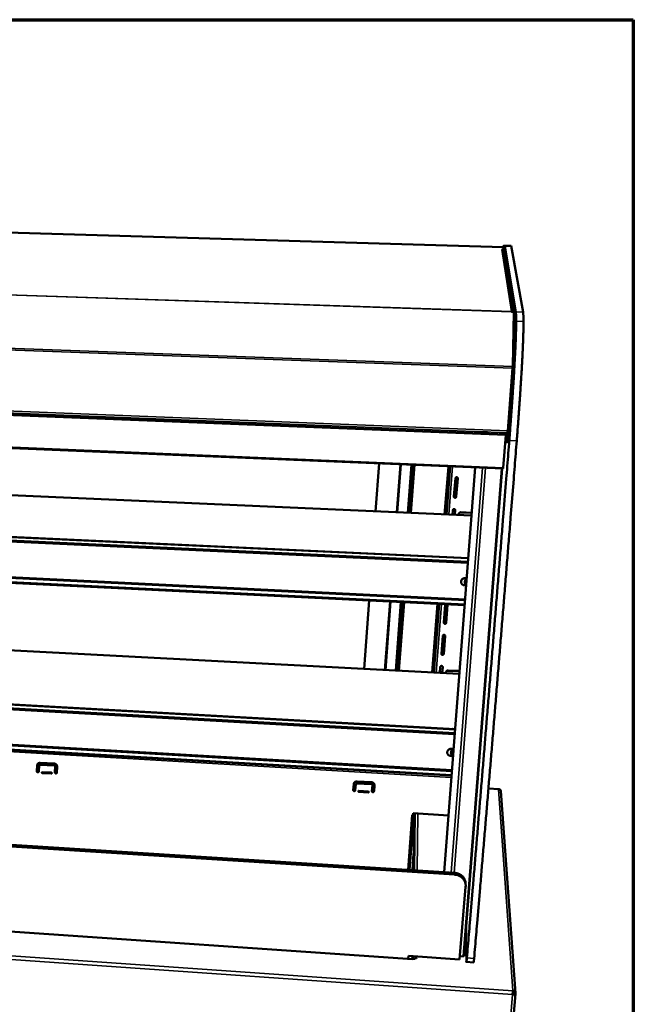
# Model space of a CAD drawing. Units: millimetres. Extents: x 65 to 5843, y 100 to 4100.
# Drawn here: x 5536 to 5840, y 3612 to 4100 of the extents above; entities that cross this region are included whole.
import ezdxf

# ---------------------------------------------------------------- set-up
doc = ezdxf.new("R2010")
doc.units = ezdxf.units.MM
doc.header["$LTSCALE"] = 20
for name, color, linetype, lineweight in [('Border (ISO)', 7, 'Continuous', 70), ('Visible (ISO)', 7, 'Continuous', 50), ('Visible Narrow (ISO)', 7, 'Continuous', 35)]:
    doc.layers.add(name, color=color, linetype=linetype, lineweight=lineweight)

# ---------------------------------------------------------------- blocks, each defined once
blk = doc.blocks.new('Borders Default Border')
at = {"layer": 'Border (ISO)', "flags": 128}
blk.add_lwpolyline([(5, 5), (5, 205), (292, 205), (292, 5), (5, 5)], dxfattribs=at)

msp = doc.modelspace()

# ---------------------------------------------------------------- linework, layer by layer
at = {"layer": 'Visible (ISO)'}
for p, q in [((5775.64, 3987.29), (4946.94, 4012.04)), ((5774.91, 3986.26), (5774.91, 3986.26)), ((5774.91, 3986.26), (5774.91, 3986.26)), ((5774.91, 3986.26), (5775.81, 3986.23)), ((5775.61, 3985.87), (5775.61, 3985.86)), ((5775.78, 3985.87), (5775.61, 3985.87)), ((5775.64, 3987.29), (5775.64, 3987.28)), ((5775.64, 3987.28), (5775.81, 3986.23)), ((5780.55, 3955.36), (5775.73, 3985.55)), ((5776.39, 3988.03), (5775.76, 3988.05)), ((5775.76, 3988.03), (5781.04, 3955.35)), ((5775.81, 3986.23), (5775.78, 3985.87)), ((5776.4, 3988.02), (5776.39, 3988.03)), ((5776.39, 3988.03), (5776.4, 3988.02)), ((5779.56, 3987.94), (5776.39, 3988.03)), ((5776.4, 3988.02), (5781.76, 3955.32)), ((5781.76, 3955.32), (5776.4, 3988.02)), ((5779.57, 3987.92), (5779.56, 3987.94)), ((5779.57, 3987.92), (5785.38, 3955.2)), ((5780.17, 3955.37), (5779.73, 3955.48)), ((5779.73, 3955.38), (5779.73, 3955.48)), ((5780.75, 3955.35), (5779.73, 3955.38)), ((5780.75, 3955.35), (5780.25, 3928.29)), ((5780.2, 3927.43), (5777.79, 3896.38)), ((5775.52, 3877.65), (4839.07, 3916.69)), ((5776.92, 3894.29), (5775.57, 3878.09)), ((5776.89, 3891.05), (5776.75, 3892.23)), ((5777.68, 3895.33), (5776.98, 3894.79)), ((4934.77, 3890.9), (5759.89, 3854.37)), ((5776.97, 3890.79), (5777.7, 3890.76)), ((5714.12, 3880.21), (5712.37, 3856.47)), ((5712.37, 3856.47), (5714.12, 3880.21)), ((5722.83, 3856.01), (5724.62, 3879.78)), ((5728.98, 3855.74), (5730.8, 3879.52)), ((5731.7, 3879.48), (5729.88, 3855.7)), ((5729.89, 3855.7), (5731.71, 3879.48)), ((5761.73, 3878.23), (5746.25, 3677.81)), ((5747.06, 3854.94), (5748.95, 3878.76)), ((5747.43, 3854.92), (5749.32, 3878.75)), ((5756.11, 3636.21), (5775.01, 3877.67)), ((4871.73, 3874.61), (5758.27, 3833.34)), ((5758.12, 3831.45), (4872.99, 3872.83)), ((5758.08, 3830.92), (4873.15, 3872.34)), ((5751.15, 3863.82), (5751.87, 3872.86)), ((5752.33, 3863.88), (5753.05, 3872.91)), ((5753.05, 3872.81), (5752.33, 3863.77)), ((5753.05, 3872.91), (5753.05, 3872.93)), ((5756.46, 3810.02), (4870.42, 3853.5)), ((4871.85, 3855.66), (5756.65, 3812.48)), ((4872.06, 3856.04), (5756.69, 3812.9)), ((5750.43, 3854.79), (5750.61, 3857.09)), ((5751.6, 3854.74), (5751.79, 3857.15)), ((5751.79, 3857.04), (5751.61, 3854.74)), ((5751.79, 3857.15), (5751.79, 3857.16)), ((5753.45, 3855.04), (5753.42, 3854.66)), ((5753.46, 3854.96), (5753.44, 3854.66)), ((5759.8, 3855.8), (5754.6, 3856.03)), ((5759.81, 3855.71), (5754.6, 3855.94)), ((5760, 3855.77), (5759.8, 3855.8)), ((5759.81, 3855.71), (5759.99, 3855.69)), ((5757.49, 3823.35), (5756.64, 3823.39)), ((5756.66, 3823.46), (5757.5, 3823.42)), ((4938.27, 3818.99), (5753.83, 3775.96)), ((5757.22, 3819.83), (5756.4, 3819.87)), ((5709.12, 3812.35), (5706.62, 3778.45)), ((5706.62, 3778.45), (5709.11, 3812.35)), ((5716.94, 3777.9), (5719.5, 3811.84)), ((5723.02, 3777.58), (5725.61, 3811.54)), ((5726.5, 3811.49), (5723.9, 3777.54)), ((5723.91, 3777.54), (5726.51, 3811.49)), ((5740.86, 3776.64), (5743.55, 3810.66)), ((5741.22, 3776.62), (5743.92, 3810.64)), ((5746.17, 3801.4), (5746.87, 3810.26)), ((5746.87, 3810.26), (5746.95, 3810.49)), ((5747.34, 3801.47), (5748.05, 3810.32)), ((5748.05, 3810.2), (5747.34, 3801.34)), ((5748.02, 3810.44), (5748.05, 3810.2)), ((4876.28, 3797.37), (5751.72, 3748.57)), ((5751.56, 3746.59), (4877.52, 3795.5)), ((5751.52, 3746.09), (4877.67, 3795.04)), ((5744.94, 3785.99), (5745.64, 3794.8)), ((5746.11, 3786.05), (5746.81, 3794.86)), ((5746.81, 3794.74), (5746.11, 3785.93)), ((5744.18, 3776.47), (5744.42, 3779.42)), ((5745.33, 3776.41), (5745.58, 3779.48)), ((5745.58, 3779.36), (5745.35, 3776.4)), ((5749.94, 3725.59), (4874.95, 3776.54)), ((4876.38, 3778.55), (5750.12, 3727.89)), ((4876.59, 3778.94), (5750.15, 3728.33)), ((5745.09, 3777.02), (5744.47, 3777.06)), ((5744.48, 3776.45), (5744.47, 3777.03)), ((5745.09, 3777), (5745.09, 3777.02)), ((5745.09, 3777), (5745.1, 3776.42)), ((5747.17, 3776.76), (5747.14, 3776.31)), ((5747.18, 3776.64), (5747.15, 3776.31)), ((5753.44, 3777.43), (5748.3, 3777.7)), ((5753.44, 3777.32), (5748.3, 3777.59)), ((5750.14, 3748.66), (5750.52, 3748.7)), ((5750.52, 3748.7), (5751.72, 3748.63)), ((5750.96, 3738.77), (5749.78, 3738.84)), ((5749.8, 3738.88), (5750.96, 3738.81)), ((5751.48, 3676.57), (4841.03, 3734.4)), ((4842.39, 3735.14), (5751.46, 3677.48)), ((5544.57, 3727.75), (5544.71, 3730.63)), ((5544.74, 3730.71), (5544.6, 3727.83)), ((5544.82, 3731.12), (5544.74, 3730.71)), ((5545.71, 3730.57), (5545.57, 3727.69)), ((5545.74, 3730.72), (5545.77, 3730.8)), ((5553.19, 3730.61), (5546.23, 3731.02)), ((5546.26, 3731.11), (5553.23, 3730.7)), ((5546.27, 3731.99), (5553.24, 3731.58)), ((5750.69, 3735.28), (5749.54, 3735.34)), ((5551.75, 3726.6), (5547.27, 3726.87)), ((5547.29, 3727.35), (5551.77, 3727.08)), ((5547.3, 3726.95), (5551.78, 3726.68)), ((5553.53, 3727.22), (5553.67, 3730.1)), ((5553.7, 3730.19), (5553.56, 3727.3)), ((5554.67, 3730.04), (5554.52, 3727.16)), ((5701.28, 3718.45), (5701.5, 3721.38)), ((5702.53, 3721.32), (5702.31, 3718.39)), ((5702.32, 3718.48), (5702.53, 3721.41)), ((5703.08, 3721.86), (5710.29, 3721.44)), ((5710.29, 3721.35), (5703.08, 3721.78)), ((5703.15, 3722.76), (5710.36, 3722.33)), ((5710.55, 3717.9), (5710.77, 3720.84)), ((5710.77, 3720.84), (5710.77, 3720.93)), ((5711.58, 3717.93), (5711.8, 3720.85)), ((5704.06, 3717.64), (5708.7, 3717.36)), ((5708.69, 3717.28), (5704.06, 3717.55)), ((5704.09, 3718.04), (5708.73, 3717.77)), ((5711.8, 3720.77), (5711.58, 3717.84)), ((5773.35, 3718.9), (5768.24, 3719.2)), ((5781.69, 3617.82), (5774.45, 3717.87)), ((5729.11, 3678.9), (5731.25, 3706.19)), ((5730.89, 3706), (5730.97, 3706.98)), ((5730.97, 3706.98), (5748.42, 3705.92)), ((5731.25, 3706.19), (5731.26, 3706.96)), ((5731.47, 3705.54), (5731.57, 3706.94)), ((5730.37, 3706.03), (5730.37, 3706.04)), ((5730.37, 3706.04), (5730.89, 3706)), ((5730.37, 3706.03), (5730.56, 3706.02)), ((5730.37, 3706.03), (5730.37, 3706.03)), ((5731.11, 3678.78), (5731.44, 3704.93)), ((5730.56, 3634.74), (4857.38, 3694.29)), ((5731.21, 3687.02), (5730.56, 3678.81)), ((5756.95, 3672.15), (5756.99, 3671.23)), ((5753.98, 3634.6), (5756.97, 3670.61)), ((5756.74, 3640.45), (5756.96, 3643.32)), ((5756.99, 3643.67), (5757.33, 3633.47)), ((5756.36, 3639.38), (5757.13, 3639.32)), ((5756.45, 3640.47), (5756.74, 3640.45)), ((5756.74, 3640.45), (5757.1, 3640.42)), ((5728.48, 3634.89), (5728.59, 3636.33)), ((5728.59, 3636.33), (5753.98, 3634.6)), ((5730.55, 3634.74), (5730.57, 3636.2)), ((5730.56, 3634.74), (5730.57, 3634.85)), ((5730.56, 3634.74), (5730.56, 3634.68)), ((5730.57, 3634.68), (5730.56, 3634.68)), ((5730.56, 3634.68), (5730.56, 3634.68)), ((5730.57, 3634.85), (5730.57, 3634.68)), ((5731.88, 3634.98), (5731.86, 3634.97)), ((5732.64, 3635.11), (5732.04, 3635.15)), ((5732.04, 3635.15), (5732.04, 3635.14)), ((5732.63, 3635.12), (5732.56, 3635.12)), ((5732.63, 3635.12), (5732.64, 3635.11)), ((5732.64, 3635.11), (5732.64, 3635.11)), ((5732.64, 3635.11), (5732.64, 3635.11)), ((5755.77, 3636.14), (5754.1, 3636.08)), ((5760.91, 3633.11), (5757.34, 3633.35)), ((5773.6, 3525.71), (5781.68, 3617.49)), ((5780.77, 3617.68), (5780.75, 3617.54)), ((5780.77, 3617.57), (5780.76, 3617.56)), ((5780.77, 3617.68), (5781.68, 3617.61)), ((5780.77, 3617.57), (5781.68, 3617.51)), ((5781.67, 3617.51), (5781.68, 3617.61))]:
    msp.add_line(p, q, dxfattribs=at)
at = {"layer": 'Visible (ISO)', "flags": 128}
for points in [[(5774.91, 3986.26, -0.057956), (5775.14, 3986.23, -0.079913), (5775.29, 3986.16, -0.034899), (5775.45, 3986.04, -0.035715), (5775.59, 3985.91, -0.081843), (5775.67, 3985.77, -0.058686), (5775.73, 3985.55)], [(5775.64, 3987.28, -0.003181), (5775.67, 3987.51, -0.005188), (5775.69, 3987.65, -0.000216), (5775.71, 3987.84, -0.000611), (5775.72, 3987.9, -0.014279), (5775.74, 3988.02, -0.103287), (5775.75, 3988.03, -0.23328), (5775.75, 3988.03, -0.027753), (5775.76, 3988.03)], [(5781.24, 3949.84, 0.00199), (5781.24, 3950.84, 0.003634), (5781.24, 3951.39, 0.000064), (5781.22, 3952.67, 0.001883), (5781.22, 3952.71, 0.003264), (5781.2, 3953.2, 0.002575), (5781.18, 3953.82, 0.005126), (5781.17, 3953.89, 0.000508), (5781.12, 3954.69, 0.012337), (5781.1, 3954.9, 0.005492), (5781.04, 3955.35)], [(5781.76, 3955.32, -0.005554), (5781.82, 3954.87, -0.012468), (5781.84, 3954.67, -0.000519), (5781.9, 3953.87, -0.005183), (5781.9, 3953.79, -0.002604), (5781.93, 3953.17, -0.003301), (5781.94, 3952.69, -0.001904), (5781.95, 3952.64, -0.000066), (5781.97, 3951.36, -0.003675), (5781.97, 3950.81, -0.002013), (5781.97, 3949.82)], [(5781.76, 3955.32, -0.005315), (5781.82, 3954.93, -0.011783), (5781.83, 3954.76, -0.00047), (5781.89, 3954.08, -0.005004), (5781.89, 3954.01, -0.002638), (5781.92, 3953.5, -0.003282), (5781.93, 3953.09, -0.001951), (5781.93, 3953.05, -0.000068), (5781.96, 3952, -0.003752), (5781.97, 3951.55, -0.002049), (5781.97, 3950.73)], [(5785.62, 3950.6, 0.002165), (5785.61, 3951.42, 0.00396), (5785.6, 3951.87, 0.000076), (5785.57, 3952.93, 0.002062), (5785.57, 3952.97, 0.003466), (5785.55, 3953.38, 0.002788), (5785.52, 3953.89, 0.005279), (5785.52, 3953.96, 0.000521), (5785.46, 3954.64, 0.012397), (5785.44, 3954.81, 0.005606), (5785.38, 3955.2)], [(5782.27, 3891.47, 0.000255), (5782.47, 3894.01, 0.000509), (5782.57, 3895.28, 0.000001), (5782.86, 3899.06, 0.000255), (5782.86, 3899.07, 0.000259), (5783, 3900.95, 0.000257), (5783.14, 3902.85, 0.000265), (5783.28, 3904.71, 0.000262), (5783.42, 3906.59, 0.000273), (5783.54, 3908.41, 0.000269), (5783.67, 3910.27, 0.000284), (5783.8, 3912.06, 0.000278), (5783.92, 3913.89, 0.000297), (5784.04, 3915.64, 0.00029), (5784.15, 3917.43, 0.000314), (5784.26, 3919.13, 0.000305), (5784.37, 3920.87, 0.000334), (5784.47, 3922.52, 0.000323), (5784.57, 3924.21, 0.00036), (5784.67, 3925.79, 0.000347), (5784.76, 3927.43, 0.000392), (5784.84, 3928.94, 0.000375), (5784.93, 3930.51, 0.000431), (5785, 3931.95, 0.00041), (5785.08, 3933.45, 0.000481), (5785.15, 3934.8, 0.000454), (5785.21, 3936.24, 0.000543), (5785.27, 3937.5, 0.000509), (5785.33, 3938.85, 0.000624), (5785.38, 3940.03, 0.00058), (5785.43, 3941.3, 0.00073), (5785.47, 3942.38, 0.000671), (5785.5, 3943.56, 0.000871), (5785.53, 3944.54, 0.000791), (5785.56, 3945.62, 0.001067), (5785.58, 3946.5, 0.000954), (5785.6, 3947.49, 0.001347), (5785.6, 3947.53, 0.000031), (5785.62, 3949.15, 0.002918), (5785.62, 3949.62, 0.001374), (5785.62, 3950.6)], [(5779.97, 3921.42, 0.00034), (5780.11, 3923.68, 0.000666), (5780.18, 3924.83, 0.000002), (5780.37, 3928.09, 0.000339), (5780.37, 3928.11, 0.000386), (5780.45, 3929.64, 0.000368), (5780.54, 3931.25, 0.000427), (5780.62, 3932.7, 0.000405), (5780.7, 3934.23, 0.00048), (5780.76, 3935.59, 0.000451), (5780.83, 3937.04, 0.000547), (5780.89, 3938.31, 0.00051), (5780.95, 3939.67, 0.000634), (5781, 3940.85, 0.000586), (5781.05, 3942.12, 0.000751), (5781.09, 3943.19, 0.000686), (5781.13, 3944.37, 0.00091), (5781.16, 3945.33, 0.000819), (5781.19, 3946.41, 0.001136), (5781.19, 3946.44, 0.000022), (5781.22, 3948.23, 0.002451), (5781.23, 3948.75, 0.001157), (5781.24, 3949.84)], [(5781.97, 3949.82, -0.001171), (5781.96, 3948.72, -0.002479), (5781.96, 3948.21, -0.000022), (5781.92, 3946.42, -0.001149), (5781.92, 3946.38, -0.000829), (5781.89, 3945.31, -0.000921), (5781.86, 3944.34, -0.000694), (5781.82, 3943.17, -0.00076), (5781.78, 3942.09, -0.000593), (5781.74, 3940.82, -0.000642), (5781.69, 3939.65, -0.000516), (5781.63, 3938.29, -0.000553), (5781.57, 3937.01, -0.000457), (5781.5, 3935.56, -0.000485), (5781.43, 3934.2, -0.00041), (5781.36, 3932.67, -0.000432), (5781.28, 3931.22, -0.000372), (5781.19, 3929.61, -0.00039), (5781.11, 3928.08, -0.000343), (5781.11, 3928.06, -0.000002), (5780.92, 3924.8, -0.000673), (5780.85, 3923.65, -0.000344), (5780.71, 3921.39)], [(5780.25, 3928.29, -0.002196), (5780.25, 3928.14, -0.005145), (5780.24, 3928.07, -0.000093), (5780.24, 3927.96, -0.000058), (5780.23, 3927.77, -0.003207), (5780.22, 3927.65, -0.001752), (5780.2, 3927.43)], [(5776.89, 3891.05, 0.263591), (5776.85, 3890.92, 0.266071), (5776.94, 3890.82, 0.060157), (5776.99, 3890.81, 0.221443), (5777.01, 3890.82, 0.102688), (5777.04, 3890.86, 0.032603), (5777.09, 3891.04, 0.003289), (5777.17, 3891.38, 0.009913), (5777.2, 3891.49, 0.002656), (5777.27, 3891.91, 0.004559), (5777.31, 3892.16, 0.001917), (5777.39, 3892.67, 0.002627), (5777.45, 3893.05, 0.001388), (5777.53, 3893.66, 0.001728), (5777.59, 3894.14, 0.001054), (5777.68, 3894.84, 0.001243), (5777.75, 3895.43, 0.000839), (5777.84, 3896.22, 0.000953), (5777.92, 3896.91, 0.000694), (5778.01, 3897.77, 0.000768), (5778.09, 3898.54, 0.000595), (5778.19, 3899.47, 0.000645), (5778.28, 3900.33, 0.000526), (5778.37, 3901.31, 0.00056), (5778.46, 3902.24, 0.000478), (5778.56, 3903.27, 0.000501), (5778.65, 3904.26, 0.000445), (5778.74, 3905.33, 0.00046), (5778.84, 3906.36, 0.000424), (5778.93, 3907.46, 0.000433), (5779.02, 3908.53, 0.000413), (5779.11, 3909.64, 0.000418), (5779.2, 3910.73, 0.000412), (5779.29, 3911.84, 0.000411), (5779.37, 3912.94, 0.00042), (5779.46, 3914.04, 0.000414), (5779.54, 3915.14, 0.000437), (5779.62, 3916.21, 0.000426), (5779.7, 3917.31, 0.000466), (5779.7, 3917.32, 0.000004), (5779.84, 3919.41, 0.000955), (5779.88, 3920.07, 0.000469), (5779.97, 3921.42)], [(5780.71, 3921.39, -0.000463), (5780.62, 3920.08, -0.000943), (5780.58, 3919.43, -0.000003), (5780.44, 3917.4, -0.000461), (5780.44, 3917.39, -0.000422), (5780.37, 3916.32, -0.000432), (5780.29, 3915.28, -0.000409), (5780.21, 3914.21, -0.000415), (5780.13, 3913.14, -0.000405), (5780.05, 3912.06, -0.000406), (5779.96, 3910.99, -0.00041), (5779.88, 3909.92, -0.000407), (5779.79, 3908.84, -0.000424), (5779.7, 3907.79, -0.000416), (5779.61, 3906.72, -0.000448), (5779.52, 3905.7, -0.000434), (5779.43, 3904.66, -0.000484), (5779.34, 3903.68, -0.000463), (5779.24, 3902.67, -0.000536), (5779.16, 3901.75, -0.000506), (5779.06, 3900.78, -0.00061), (5778.98, 3899.92, -0.000567), (5778.88, 3899, -0.000716), (5778.8, 3898.22, -0.000653), (5778.71, 3897.36, -0.000872), (5778.63, 3896.66, -0.000777), (5778.54, 3895.87, -0.00111), (5778.47, 3895.26, -0.000959), (5778.38, 3894.55, -0.001493), (5778.32, 3894.04, -0.001236), (5778.24, 3893.42, -0.002163), (5778.18, 3893, -0.00167), (5778.1, 3892.47, -0.003486), (5778.05, 3892.17, -0.002344), (5777.98, 3891.72, -0.006645), (5777.95, 3891.56, -0.002988), (5777.87, 3891.19, -0.017207), (5777.83, 3891.04, -0.014624), (5777.78, 3890.87, -0.07152), (5777.76, 3890.84, -0.023937), (5777.7, 3890.76)], [(5780.4, 3916.77, -0.000258), (5780.25, 3914.47, -0.000521), (5780.17, 3913.33, -0.000001), (5779.93, 3909.83, -0.000258), (5779.93, 3909.82, -0.000245), (5779.8, 3908.02, -0.000249), (5779.68, 3906.25, -0.000239), (5779.55, 3904.43, -0.000242), (5779.41, 3902.63, -0.000235), (5779.28, 3900.79, -0.000237), (5779.14, 3898.97, -0.000233), (5779.14, 3898.96, -0.000001), (5778.86, 3895.3, -0.000465), (5778.77, 3894.07, -0.000233), (5778.57, 3891.62)], [(5715.89, 3897.52, -0.001709), (5716.26, 3897.51, -0.003097), (5716.47, 3897.5, -0.000059), (5716.92, 3897.47, -0.000925), (5716.95, 3897.47, -0.004659), (5717.12, 3897.46, -0.00462), (5717.28, 3897.44, -0.019257), (5717.39, 3897.43, -0.383814), (5717.39, 3897.42, -0.367138), (5717.39, 3897.42, -0.01875), (5717.27, 3897.41, -0.00437), (5717.11, 3897.41, -0.004591), (5716.95, 3897.41, -0.000932), (5716.61, 3897.42, -0.002002), (5716.46, 3897.42, -0.001139), (5716.15, 3897.43, -0.001332), (5715.88, 3897.44, -0.001335), (5715.62, 3897.45, -0.001138), (5715.31, 3897.47, -0.002012), (5715.16, 3897.48, -0.000926), (5714.82, 3897.5, -0.00464), (5714.66, 3897.51, -0.004544), (5714.5, 3897.52, -0.019114), (5714.39, 3897.54, -0.378275), (5714.39, 3897.54, -0.372622), (5714.39, 3897.55, -0.018898), (5714.5, 3897.55, -0.004445), (5714.67, 3897.56, -0.004612), (5714.83, 3897.55, -0.000931), (5714.86, 3897.55, -0.000058), (5715.32, 3897.54, -0.003089), (5715.52, 3897.54, -0.001703), (5715.89, 3897.52)], [(5777.79, 3896.38, -0.001941), (5777.77, 3896.12, -0.003535), (5777.76, 3895.98, -0.000075), (5777.73, 3895.67, -0.001141), (5777.72, 3895.65, -0.004997), (5777.72, 3895.6, -0.001374), (5777.7, 3895.42, -0.02176), (5777.69, 3895.4, -0.006466), (5777.68, 3895.33)], [(5778.57, 3891.62, -0.000047), (5777.57, 3878.95, -0.000094), (5777.06, 3872.6), (5775.55, 3853.66, -0.000047), (5774.79, 3844.23, -0.000047), (5774.04, 3834.81, -0.000047), (5773.28, 3825.43, -0.000047), (5772.53, 3816.05, -0.000048), (5771.77, 3806.72, -0.000048), (5771.02, 3797.4, -0.000048), (5770.26, 3788.12, -0.000048), (5769.51, 3778.85, -0.000048), (5768.75, 3769.63, -0.000048), (5768, 3760.42, -0.000048), (5767.25, 3751.27, -0.000048), (5766.5, 3742.12, -0.000049), (5765.75, 3733.03, -0.000049), (5765, 3723.95, -0.000049), (5764.25, 3714.93, -0.000049), (5763.5, 3705.92, -0.00005), (5762.76, 3696.98, -0.00005), (5762.01, 3688.03, -0.00005), (5761.27, 3679.17, -0.00005), (5760.53, 3670.31), (5759.05, 3652.74, -0.000101), (5758.56, 3646.95, -0.000051), (5757.58, 3635.34)], [(5782.27, 3891.47, -0.00005), (5781.26, 3878.8, -0.000099), (5780.76, 3872.45), (5779.24, 3853.5, -0.00005), (5778.48, 3844.07, -0.00005), (5777.72, 3834.64, -0.00005), (5776.96, 3825.25, -0.00005), (5776.2, 3815.88, -0.00005), (5775.44, 3806.54, -0.00005), (5774.68, 3797.21, -0.000051), (5773.92, 3787.93, -0.000051), (5773.16, 3778.66, -0.000051), (5772.4, 3769.44, -0.000051), (5771.64, 3760.22, -0.000051), (5770.89, 3751.07, -0.000051), (5770.13, 3741.91, -0.000052), (5769.38, 3732.82, -0.000052), (5768.62, 3723.74, -0.000052), (5767.87, 3714.72, -0.000052), (5767.12, 3705.7, -0.000052), (5766.37, 3696.76, -0.000052), (5765.62, 3687.81, -0.000053), (5764.87, 3678.94, -0.000053), (5764.12, 3670.08), (5762.63, 3652.5, -0.000107), (5762.14, 3646.72, -0.000053), (5761.15, 3635.09)], [(5765.5, 3895.39, -0.001457), (5765.93, 3895.37, -0.002684), (5766.16, 3895.36, -0.00004), (5766.71, 3895.33, -0.00105), (5766.73, 3895.33, -0.003238), (5766.79, 3895.33, -0.00049), (5767.15, 3895.3, -0.011022), (5767.35, 3895.28, -0.159033), (5767.37, 3895.27, -0.438594), (5767.37, 3895.27, -0.121986), (5767.35, 3895.26, -0.056342), (5767.31, 3895.25, -0.008927), (5767.1, 3895.25, -0.000384), (5766.71, 3895.25, -0.00284), (5766.65, 3895.25, -0.001056), (5766.3, 3895.26, -0.001559), (5766.06, 3895.27, -0.001055), (5765.71, 3895.28, -0.001155), (5765.4, 3895.29, -0.00119), (5765.09, 3895.3, -0.001051), (5764.74, 3895.32, -0.001667), (5764.51, 3895.33, -0.00105), (5764.16, 3895.35, -0.003224), (5764.11, 3895.36, -0.000469), (5763.74, 3895.38, -0.010956), (5763.54, 3895.4, -0.157926), (5763.53, 3895.41, -0.429337), (5763.53, 3895.41, -0.127919), (5763.55, 3895.42, -0.059394), (5763.58, 3895.43, -0.009004), (5763.79, 3895.43, -0.000375), (5764.19, 3895.43, -0.002854), (5764.24, 3895.43, -0.001058), (5764.26, 3895.43, -0.000036), (5764.83, 3895.41, -0.002584), (5765.07, 3895.41, -0.001387), (5765.5, 3895.39)], [(5765.88, 3895.75, -0.001467), (5766.31, 3895.73, -0.002702), (5766.55, 3895.72, -0.000041), (5767.1, 3895.69, -0.001057), (5767.12, 3895.69, -0.003261), (5767.18, 3895.68, -0.000497), (5767.55, 3895.66, -0.011102), (5767.75, 3895.64, -0.159187), (5767.76, 3895.63, -0.438255), (5767.76, 3895.62, -0.121933), (5767.74, 3895.61, -0.056278), (5767.71, 3895.61, -0.008979), (5767.49, 3895.61, -0.000389), (5767.09, 3895.61, -0.002858), (5767.04, 3895.61, -0.001063), (5766.69, 3895.62, -0.001569), (5766.44, 3895.63, -0.001062), (5766.09, 3895.64, -0.001162), (5765.77, 3895.65, -0.001198), (5765.46, 3895.66, -0.001058), (5765.11, 3895.68, -0.001679), (5764.89, 3895.69, -0.001057), (5764.53, 3895.71, -0.003247), (5764.48, 3895.71, -0.000476), (5764.11, 3895.74, -0.011035), (5763.91, 3895.76, -0.158061), (5763.9, 3895.77, -0.429024), (5763.9, 3895.77, -0.127863), (5763.92, 3895.78, -0.05933), (5763.95, 3895.79, -0.009057), (5764.16, 3895.79, -0.00038), (5764.56, 3895.79, -0.002872), (5764.61, 3895.79, -0.001065), (5764.63, 3895.79, -0.000036), (5765.21, 3895.77, -0.002601), (5765.44, 3895.77, -0.001396), (5765.88, 3895.75)], [(5776.98, 3894.79, 0.005724), (5776.97, 3894.74, 0.019265), (5776.97, 3894.72, 0.001118), (5776.96, 3894.68, 0.000312), (5776.95, 3894.54, 0.005366), (5776.94, 3894.45, 0.003313), (5776.92, 3894.29)], [(5775.52, 3877.65, 0.006157), (5775.53, 3877.7, 0.021719), (5775.53, 3877.71, 0.001408), (5775.54, 3877.74, 0.000359), (5775.55, 3877.86, 0.005534), (5775.56, 3877.95, 0.003461), (5775.57, 3878.09)], [(5751.87, 3872.86, -0.0637), (5751.91, 3873.03, -0.08702), (5751.97, 3873.14, -0.041944), (5752.1, 3873.27, -0.062856), (5752.2, 3873.34, -0.062317), (5752.35, 3873.39, -0.062344), (5752.51, 3873.4, -0.064784), (5752.66, 3873.38, -0.064974), (5752.8, 3873.32, -0.068116), (5752.89, 3873.24, -0.045758), (5753, 3873.1, -0.091579), (5753.04, 3872.98, -0.068475), (5753.05, 3872.81)], [(5752.33, 3863.77, -0.063783), (5752.29, 3863.6, -0.087139), (5752.23, 3863.49, -0.042012), (5752.1, 3863.35, -0.062922), (5752, 3863.29, -0.062257), (5751.85, 3863.24, -0.06229), (5751.69, 3863.22, -0.064652), (5751.54, 3863.25, -0.06484), (5751.4, 3863.31, -0.068022), (5751.31, 3863.39, -0.045721), (5751.2, 3863.53, -0.091568), (5751.16, 3863.65, -0.068421), (5751.15, 3863.82)], [(5751.15, 3863.81, 0.075282), (5751.2, 3863.63, 0.098467), (5751.29, 3863.51, 0.053672), (5751.45, 3863.4, 0.073986), (5751.58, 3863.34, 0.070607), (5751.75, 3863.33, 0.070259), (5751.92, 3863.36, 0.070113), (5752.05, 3863.43, 0.050201), (5752.2, 3863.56, 0.093931), (5752.28, 3863.69, 0.071137), (5752.33, 3863.88)], [(5750.61, 3857.09, -0.063839), (5750.65, 3857.26, -0.087218), (5750.71, 3857.37, -0.042073), (5750.84, 3857.5, -0.062966), (5750.95, 3857.57, -0.062237), (5751.09, 3857.62, -0.062258), (5751.25, 3857.64, -0.064582), (5751.4, 3857.61, -0.064762), (5751.54, 3857.55, -0.06798), (5751.63, 3857.47, -0.04572), (5751.74, 3857.33, -0.091579), (5751.78, 3857.21, -0.068401), (5751.79, 3857.04)], [(5754.6, 3856.03, 0.046961), (5754.35, 3856.01, 0.068828), (5754.18, 3855.97, 0.025213), (5753.94, 3855.84, 0.046817), (5753.82, 3855.76, 0.048078), (5753.72, 3855.65, 0.026504), (5753.57, 3855.43, 0.071279), (5753.5, 3855.28, 0.048437), (5753.45, 3855.04)], [(5753.46, 3854.96, -0.048437), (5753.5, 3855.2, -0.07128), (5753.57, 3855.35, -0.026505), (5753.73, 3855.56, -0.048078), (5753.83, 3855.67, -0.046817), (5753.95, 3855.75, -0.025213), (5754.19, 3855.88, -0.068828), (5754.35, 3855.93, -0.046961), (5754.6, 3855.94)], [(5756.4, 3819.87, -0.043741), (5756.02, 3819.92, -0.064878), (5755.77, 3820.01, -0.022082), (5755.41, 3820.22, -0.04393), (5755.24, 3820.34, -0.045151), (5755.03, 3820.58, -0.045013), (5754.87, 3820.84, -0.045428), (5754.75, 3821.13, -0.045446), (5754.69, 3821.44, -0.044833), (5754.68, 3821.75, -0.045), (5754.74, 3822.06, -0.043683), (5754.84, 3822.36, -0.043927), (5755, 3822.64, -0.04256), (5755.2, 3822.88, -0.042767), (5755.44, 3823.09, -0.041967), (5755.63, 3823.2, -0.020846), (5756.02, 3823.38, -0.06336), (5756.27, 3823.44, -0.042067), (5756.66, 3823.46)], [(5756.64, 3823.39, 0.040259), (5756.27, 3823.37, 0.061276), (5756.03, 3823.32, 0.019323), (5755.64, 3823.15, 0.040161), (5755.47, 3823.05, 0.040841), (5755.31, 3822.93, 0.019943), (5755.02, 3822.63, 0.062615), (5754.89, 3822.43, 0.04102), (5754.74, 3822.09)], [(5757.23, 3819.97, -0.03897), (5756.97, 3820.24, -0.059727), (5756.84, 3820.44, -0.018055), (5756.67, 3820.81, -0.039091), (5756.61, 3820.99, -0.038891), (5756.57, 3821.29, -0.039), (5756.57, 3821.6, -0.038187), (5756.61, 3821.9, -0.038399), (5756.71, 3822.19, -0.037292), (5756.79, 3822.36, -0.016761), (5757.02, 3822.72, -0.05733), (5757.18, 3822.9, -0.03722), (5757.48, 3823.14)], [(5757.47, 3823.08, 0.027629), (5757.24, 3822.91, 0.045189), (5757.11, 3822.78, 0.009894), (5756.97, 3822.6, 0.010048), (5756.83, 3822.42, 0.045893), (5756.74, 3822.26, 0.027845), (5756.64, 3822)], [(5746.17, 3801.41, 0.074591), (5746.22, 3801.23, 0.097965), (5746.31, 3801.12, 0.053195), (5746.46, 3801, 0.073122), (5746.6, 3800.95, 0.069967), (5746.77, 3800.93, 0.069732), (5746.94, 3800.97, 0.070415), (5747.06, 3801.03, 0.050743), (5747.21, 3801.16, 0.094764), (5747.29, 3801.28, 0.071678), (5747.34, 3801.47)], [(5747.34, 3801.34, -0.064336), (5747.3, 3801.17, -0.087928), (5747.24, 3801.07, -0.042527), (5747.11, 3800.94, -0.06335), (5747.01, 3800.87, -0.061933), (5746.86, 3800.82, -0.061944), (5746.71, 3800.81, -0.063849), (5746.56, 3800.84, -0.064001), (5746.42, 3800.9, -0.067485), (5746.33, 3800.98, -0.045567), (5746.22, 3801.12, -0.091566), (5746.18, 3801.23, -0.068128), (5746.17, 3801.4)], [(5745.64, 3794.8, -0.064391), (5745.68, 3794.97, -0.088006), (5745.74, 3795.08, -0.042587), (5745.87, 3795.21, -0.063393), (5745.97, 3795.27, -0.061912), (5746.12, 3795.32, -0.061912), (5746.27, 3795.33, -0.063779), (5746.42, 3795.31, -0.063924), (5746.56, 3795.24, -0.067443), (5746.65, 3795.17, -0.045566), (5746.76, 3795.03, -0.091576), (5746.8, 3794.91, -0.068108), (5746.81, 3794.74)], [(5744.94, 3786, 0.074414), (5744.99, 3785.82, 0.097835), (5745.08, 3785.71, 0.05307), (5745.24, 3785.59, 0.072903), (5745.37, 3785.54, 0.069802), (5745.54, 3785.53, 0.069594), (5745.71, 3785.56, 0.070482), (5745.83, 3785.62, 0.050872), (5745.98, 3785.75, 0.094967), (5746.06, 3785.87, 0.071806), (5746.11, 3786.05)], [(5746.11, 3785.93, -0.064473), (5746.07, 3785.76, -0.088124), (5746.01, 3785.65, -0.042655), (5745.88, 3785.52, -0.063455), (5745.78, 3785.46, -0.06185), (5745.63, 3785.41, -0.061857), (5745.48, 3785.4, -0.06365), (5745.33, 3785.43, -0.063793), (5745.19, 3785.49, -0.067352), (5745.1, 3785.56, -0.045529), (5744.99, 3785.7, -0.091565), (5744.95, 3785.82, -0.068054), (5744.94, 3785.99)], [(5744.42, 3779.42, -0.064528), (5744.45, 3779.59, -0.088202), (5744.52, 3779.7, -0.042715), (5744.64, 3779.82, -0.063498), (5744.75, 3779.89, -0.061829), (5744.89, 3779.94, -0.061825), (5745.04, 3779.95, -0.063581), (5745.19, 3779.92, -0.063717), (5745.33, 3779.86, -0.06731), (5745.42, 3779.78, -0.045528), (5745.53, 3779.64, -0.091575), (5745.57, 3779.53, -0.068035), (5745.58, 3779.36)], [(5744.4, 3776.45, -0.001927), (5744.42, 3776.63, -0.003226), (5744.43, 3776.74, -0.000087), (5744.45, 3776.92, -0.000507), (5744.45, 3776.95, -0.008841), (5744.46, 3777.03, -0.033822), (5744.46, 3777.05, -0.728564), (5744.46, 3777.05, -0.022062), (5744.47, 3777.03)], [(5748.3, 3777.7, 0.047005), (5748.05, 3777.69, 0.06867), (5747.89, 3777.65, 0.025222), (5747.65, 3777.53, 0.046952), (5747.54, 3777.45, 0.048703), (5747.43, 3777.35, 0.027016), (5747.28, 3777.14, 0.072066), (5747.22, 3776.99, 0.049059), (5747.17, 3776.76)], [(5747.18, 3776.64, -0.04906), (5747.22, 3776.88, -0.072067), (5747.29, 3777.02, -0.027017), (5747.44, 3777.24, -0.048703), (5747.54, 3777.34, -0.046952), (5747.66, 3777.42, -0.025222), (5747.9, 3777.54, -0.06867), (5748.06, 3777.58, -0.047005), (5748.3, 3777.59)], [(5753.93, 3777.28, 0.030769), (5753.82, 3777.34, 0.030769), (5753.7, 3777.39, 0.031101), (5753.57, 3777.42, 0.031101), (5753.44, 3777.43)], [(5753.44, 3777.32, -0.030076), (5753.57, 3777.31, -0.030076), (5753.69, 3777.28, -0.029768), (5753.81, 3777.24, -0.029768), (5753.93, 3777.18)], [(5749.54, 3735.34, -0.043433), (5749.16, 3735.39, -0.064596), (5748.92, 3735.48, -0.021854), (5748.56, 3735.69, -0.043568), (5748.4, 3735.82, -0.044726), (5748.19, 3736.05, -0.044574), (5748.03, 3736.32, -0.045181), (5747.91, 3736.6, -0.045153), (5747.85, 3736.9, -0.044893), (5747.85, 3737.21, -0.045), (5747.9, 3737.52, -0.044009), (5748, 3737.81, -0.044207), (5748.16, 3738.08, -0.042984), (5748.36, 3738.33, -0.043182), (5748.6, 3738.53, -0.042297), (5748.78, 3738.64, -0.021053), (5749.17, 3738.81, -0.063614), (5749.42, 3738.87, -0.042349), (5749.8, 3738.88)], [(5749.78, 3738.84, 0.036643), (5749.44, 3738.83, 0.056914), (5749.23, 3738.79, 0.01638), (5748.88, 3738.66, 0.036585), (5748.72, 3738.58, 0.037148), (5748.58, 3738.49, 0.016859), (5748.3, 3738.24, 0.058034), (5748.16, 3738.08, 0.037259), (5747.99, 3737.79)], [(5750.61, 3735.28, -0.039233), (5750.31, 3735.5, -0.059892), (5750.15, 3735.69, -0.018288), (5749.92, 3736.04, -0.039364), (5749.84, 3736.21, -0.039701), (5749.75, 3736.5, -0.039697), (5749.7, 3736.8, -0.039404), (5749.71, 3737.11, -0.03952), (5749.76, 3737.41, -0.038718), (5749.86, 3737.7, -0.038913), (5750.01, 3737.97, -0.037919), (5750.12, 3738.13, -0.017284), (5750.41, 3738.44, -0.05817), (5750.61, 3738.6, -0.037868), (5750.95, 3738.77)], [(5750.96, 3738.74, 0.03019), (5750.68, 3738.61, 0.04862), (5750.52, 3738.5, 0.011602), (5750.33, 3738.33, 0.011762), (5750.15, 3738.16, 0.049295), (5750.03, 3738.01, 0.0304), (5749.88, 3737.74)], [(5544.71, 3730.63, -0.040542), (5544.75, 3730.9, -0.061905), (5544.81, 3731.07, -0.019373), (5544.95, 3731.34, -0.040562), (5545.04, 3731.46, -0.039596), (5545.2, 3731.63, -0.039816), (5545.38, 3731.76, -0.038673), (5545.51, 3731.83, -0.017895), (5545.81, 3731.94, -0.059042), (5545.99, 3731.98, -0.038622), (5546.27, 3731.99)], [(5546.23, 3731.02, 0.065586), (5546.08, 3731.02, 0.087065), (5545.97, 3730.97, 0.043006), (5545.87, 3730.9, 0.044425), (5545.78, 3730.81, 0.090033), (5545.73, 3730.72, 0.066759), (5545.71, 3730.57)], [(5545.77, 3730.8, -0.077801), (5545.85, 3730.93, -0.077801), (5545.96, 3731.03, -0.079531), (5546.1, 3731.09, -0.079531), (5546.26, 3731.11)], [(5553.67, 3730.1, 0.065512), (5553.66, 3730.25, 0.088864), (5553.61, 3730.35, 0.043432), (5553.54, 3730.45, 0.042034), (5553.44, 3730.53, 0.085902), (5553.34, 3730.59, 0.064351), (5553.19, 3730.61)], [(5553.23, 3730.7, -0.064352), (5553.37, 3730.67, -0.085903), (5553.47, 3730.62, -0.042034), (5553.57, 3730.53, -0.043432), (5553.65, 3730.43, -0.088864), (5553.69, 3730.33, -0.065512), (5553.7, 3730.19)], [(5553.24, 3731.58, -0.038079), (5553.53, 3731.54, -0.058528), (5553.7, 3731.48, -0.017513), (5553.99, 3731.33, -0.038052), (5554.11, 3731.25, -0.039002), (5554.28, 3731.09, -0.03877), (5554.42, 3730.91, -0.039936), (5554.49, 3730.78, -0.018985), (5554.61, 3730.5, -0.061417), (5554.66, 3730.32, -0.040001), (5554.67, 3730.04)], [(5545.57, 3727.69, -0.079514), (5545.53, 3727.52, -0.10192), (5545.46, 3727.41, -0.058658), (5545.32, 3727.3, -0.078208), (5545.2, 3727.25, -0.075958), (5545.05, 3727.24, -0.075735), (5544.89, 3727.27, -0.07661), (5544.78, 3727.34, -0.05729), (5544.65, 3727.46, -0.100141), (5544.59, 3727.58, -0.077805), (5544.57, 3727.75)], [(5544.6, 3727.83, 0.068246), (5544.62, 3727.68, 0.091458), (5544.67, 3727.58, 0.046434), (5544.77, 3727.46, 0.067401), (5544.85, 3727.39, 0.065901), (5544.98, 3727.34, 0.065878), (5545.11, 3727.32, 0.066961), (5545.22, 3727.34, 0.046031), (5545.37, 3727.39, 0.090922), (5545.46, 3727.46, 0.067777), (5545.55, 3727.59)], [(5547.27, 3726.87, -0.098775), (5547.17, 3726.89, -0.115251), (5547.1, 3726.95, -0.079815), (5547.05, 3727.04, -0.101256), (5547.03, 3727.12, -0.102058), (5547.06, 3727.2, -0.081312), (5547.12, 3727.29, -0.117566), (5547.19, 3727.33, -0.100729), (5547.29, 3727.35)], [(5547.07, 3727.23, 0.104071), (5547.08, 3727.13, 0.104071), (5547.12, 3727.04, 0.107117), (5547.2, 3726.98, 0.107117), (5547.3, 3726.95)], [(5551.77, 3727.08, -0.098867), (5551.87, 3727.06, -0.115336), (5551.94, 3727, -0.079872), (5552, 3726.91, -0.101341), (5552.01, 3726.83, -0.102076), (5551.99, 3726.75, -0.081263), (5551.93, 3726.66, -0.117478), (5551.85, 3726.61, -0.100675), (5551.75, 3726.6)], [(5551.78, 3726.68, 0.068123), (5551.85, 3726.69, 0.068123), (5551.91, 3726.71, 0.066839), (5551.96, 3726.75, 0.066839), (5552.01, 3726.8)], [(5554.52, 3727.16, -0.079398), (5554.49, 3726.99, -0.101834), (5554.41, 3726.88, -0.05858), (5554.28, 3726.77, -0.078066), (5554.15, 3726.72, -0.075862), (5554, 3726.71, -0.07567), (5553.85, 3726.74, -0.076678), (5553.73, 3726.81, -0.05739), (5553.61, 3726.93, -0.100288), (5553.55, 3727.05, -0.077914), (5553.53, 3727.22)], [(5553.56, 3727.3, 0.068774), (5553.57, 3727.15, 0.091987), (5553.62, 3727.04, 0.046992), (5553.72, 3726.92, 0.067897), (5553.81, 3726.86, 0.066301), (5553.94, 3726.81, 0.06627), (5554.07, 3726.79, 0.06732), (5554.18, 3726.81, 0.046466), (5554.33, 3726.87, 0.091288), (5554.42, 3726.94, 0.06816), (5554.51, 3727.06)], [(5701.5, 3721.38, -0.040273), (5701.54, 3721.66, -0.06193), (5701.61, 3721.83, -0.019208), (5701.77, 3722.1, -0.040166), (5701.86, 3722.23, -0.038456), (5702.03, 3722.39, -0.038791), (5702.22, 3722.53, -0.037442), (5702.36, 3722.6, -0.017074), (5702.67, 3722.71, -0.057734), (5702.86, 3722.75, -0.037492), (5703.15, 3722.76)], [(5702.53, 3721.41, -0.065391), (5702.57, 3721.55, -0.089188), (5702.62, 3721.65, -0.043454), (5702.71, 3721.74, -0.041427), (5702.82, 3721.81, -0.084893), (5702.93, 3721.86, -0.063714), (5703.08, 3721.86)], [(5703.08, 3721.78, 0.063714), (5702.92, 3721.77, 0.084893), (5702.82, 3721.73, 0.041427), (5702.71, 3721.65, 0.043455), (5702.61, 3721.56, 0.089189), (5702.56, 3721.47, 0.065392), (5702.53, 3721.32)], [(5710.29, 3721.44, -0.064698), (5710.44, 3721.41, -0.085764), (5710.54, 3721.36, -0.041995), (5710.64, 3721.27, -0.044112), (5710.72, 3721.17, -0.090249), (5710.76, 3721.08, -0.066468), (5710.77, 3720.93)], [(5710.77, 3720.84, 0.067384), (5710.76, 3720.98, 0.091133), (5710.72, 3721.08, 0.045061), (5710.64, 3721.18, 0.042888), (5710.54, 3721.27, 0.086579), (5710.44, 3721.33, 0.065576), (5710.29, 3721.35)], [(5710.36, 3722.33, -0.038262), (5710.65, 3722.29, -0.058434), (5710.84, 3722.23, -0.017622), (5711.13, 3722.08, -0.038333), (5711.25, 3722, -0.040082), (5711.42, 3721.84, -0.039739), (5711.57, 3721.65, -0.041245), (5711.64, 3721.52, -0.019893), (5711.76, 3721.23, -0.062831), (5711.8, 3721.05, -0.041221), (5711.8, 3720.77)], [(5702.31, 3718.39, -0.077503), (5702.27, 3718.22, -0.100401), (5702.19, 3718.11, -0.057263), (5702.05, 3718, -0.075754), (5701.92, 3717.95, -0.074325), (5701.76, 3717.94, -0.074603), (5701.6, 3717.97, -0.077789), (5701.49, 3718.04, -0.059055), (5701.36, 3718.16, -0.102719), (5701.3, 3718.28, -0.079712), (5701.28, 3718.45)], [(5701.29, 3718.53, 0.079233), (5701.31, 3718.36, 0.102283), (5701.37, 3718.24, 0.058542), (5701.5, 3718.12, 0.077339), (5701.61, 3718.05, 0.074209), (5701.77, 3718.02, 0.073955), (5701.93, 3718.04, 0.075425), (5702.06, 3718.09, 0.056851), (5702.2, 3718.2, 0.100096), (5702.27, 3718.31, 0.077157), (5702.32, 3718.48)], [(5704.06, 3717.55, -0.101687), (5703.95, 3717.58, -0.117961), (5703.88, 3717.64, -0.081526), (5703.83, 3717.73, -0.103775), (5703.82, 3717.81, -0.102685), (5703.84, 3717.89, -0.07949), (5703.91, 3717.98, -0.114792), (5703.99, 3718.03, -0.098992), (5704.09, 3718.04)], [(5703.83, 3717.85, 0.085679), (5703.85, 3717.77, 0.085679), (5703.9, 3717.71, 0.088846), (5703.98, 3717.66, 0.088846), (5704.06, 3717.64)], [(5708.73, 3717.77, -0.101783), (5708.83, 3717.74, -0.118051), (5708.9, 3717.68, -0.081584), (5708.96, 3717.59, -0.103861), (5708.97, 3717.51, -0.1027), (5708.94, 3717.43, -0.07944), (5708.88, 3717.34, -0.114703), (5708.8, 3717.29, -0.098934), (5708.69, 3717.28)], [(5708.7, 3717.36, 0.087801), (5708.79, 3717.37, 0.087801), (5708.87, 3717.41, 0.084954), (5708.93, 3717.48, 0.084954), (5708.97, 3717.55)], [(5710.55, 3717.95, 0.077196), (5710.58, 3717.78, 0.100461), (5710.65, 3717.67, 0.056348), (5710.78, 3717.55, 0.075386), (5710.9, 3717.5, 0.07239), (5711.05, 3717.47, 0.07221), (5711.21, 3717.49, 0.073819), (5711.33, 3717.54, 0.054942), (5711.47, 3717.65, 0.09864), (5711.54, 3717.76, 0.075496), (5711.58, 3717.93)], [(5711.58, 3717.84, -0.077385), (5711.54, 3717.67, -0.10031), (5711.46, 3717.56, -0.057179), (5711.32, 3717.45, -0.075611), (5711.19, 3717.4, -0.074231), (5711.03, 3717.39, -0.074537), (5710.87, 3717.42, -0.077858), (5710.75, 3717.49, -0.05916), (5710.63, 3717.61, -0.102873), (5710.57, 3717.73, -0.079826), (5710.55, 3717.9)], [(5730.89, 3706.04, 0.090803), (5731.03, 3706.05, 0.090803), (5731.16, 3706.1, 0.043364), (5731.21, 3706.14, 0.043364), (5731.25, 3706.19)], [(5731.44, 3704.93, -0.00175), (5731.44, 3705.02, -0.004604), (5731.44, 3705.06, -0.000066), (5731.45, 3705.12, -0.000031), (5731.45, 3705.27, -0.002124), (5731.46, 3705.37, -0.001217), (5731.47, 3705.54)], [(5751.46, 3677.48, -0.021721), (5752.13, 3677.41, -0.036907), (5752.53, 3677.32, -0.006397), (5753.32, 3677.07, -0.021702), (5753.55, 3676.98, -0.022335), (5754.03, 3676.75, -0.022125), (5754.48, 3676.47, -0.022887), (5754.91, 3676.16, -0.022655), (5755.31, 3675.81, -0.023456), (5755.66, 3675.43, -0.023232), (5755.98, 3675.02, -0.02396), (5756.26, 3674.59, -0.023777), (5756.49, 3674.13, -0.02432), (5756.58, 3673.9, -0.007809), (5756.82, 3673.16, -0.040881), (5756.9, 3672.79, -0.024289), (5756.95, 3672.15)], [(5756.97, 3670.61, 0.026222), (5756.99, 3671.3, 0.043542), (5756.95, 3671.71, 0.008966), (5756.77, 3672.51, 0.026271), (5756.7, 3672.78, 0.02578), (5756.49, 3673.29, 0.025956), (5756.23, 3673.77, 0.025184), (5755.91, 3674.24, 0.025423), (5755.55, 3674.67, 0.024514), (5755.15, 3675.07, 0.024775), (5754.71, 3675.42, 0.023879), (5754.23, 3675.73, 0.024122), (5753.72, 3676, 0.023367), (5753.47, 3676.1, 0.007327), (5752.63, 3676.39, 0.039282), (5752.21, 3676.49, 0.023387), (5751.48, 3676.57)], [(5757.13, 3646.02, 0.000676), (5757.15, 3646.98, 0.001297), (5757.16, 3647.48, 0.000007), (5757.17, 3648.21, 0.000009), (5757.18, 3648.84, 0.001513), (5757.19, 3649.25, 0.000729), (5757.2, 3650.09)], [(5756.96, 3643.32, 0.001146), (5757, 3643.84, 0.002216), (5757.02, 3644.1, 0.000023), (5757.07, 3644.84, 0.001058), (5757.07, 3644.85, 0.001627), (5757.07, 3644.87, 0.000053), (5757.11, 3645.51, 0.003882), (5757.11, 3645.67, 0.001724), (5757.13, 3646.02)], [(5732.04, 3635.15, -0.050952), (5731.97, 3635.05, -0.10543), (5731.93, 3635.01, -0.039477), (5731.77, 3634.94, -0.04032), (5731.61, 3634.9, -0.013385), (5731.48, 3634.88, -0.004951), (5731.13, 3634.84, -0.027245), (5730.91, 3634.83, -0.017359), (5730.57, 3634.85)], [(5756.11, 3636.21, -0.024818), (5756.07, 3636.18, -0.024818), (5756.02, 3636.16, -0.062417), (5755.9, 3636.14, -0.062417), (5755.77, 3636.14)], [(5757.58, 3635.34, -0.001582), (5757.54, 3634.9, -0.002877), (5757.52, 3634.67, -0.000045), (5757.46, 3634.12, -0.001279), (5757.46, 3634.1, -0.003302), (5757.45, 3633.99, -0.001195), (5757.41, 3633.68, -0.008823), (5757.39, 3633.53, -0.012223), (5757.37, 3633.42, -0.043986), (5757.36, 3633.4, -0.019849), (5757.34, 3633.35, -0.743107), (5757.21, 3633.37, -0.551122), (5757.33, 3633.47)], [(5760.91, 3633.11, 0.011333), (5760.94, 3633.17, 0.039415), (5760.94, 3633.19, 0.004286), (5760.97, 3633.37, 0.00821), (5760.98, 3633.46, 0.001384), (5761.02, 3633.76, 0.003265), (5761.03, 3633.88, 0.001334), (5761.04, 3633.9, 0.000046), (5761.09, 3634.44, 0.002945), (5761.11, 3634.67, 0.001615), (5761.15, 3635.09)], [(5780.2, 3617.26, 0.00225), (5780.23, 3617.64, 0.004319), (5780.24, 3617.83, 0.000094), (5780.27, 3618.36, 0.001829), (5780.27, 3618.38, 0.003853), (5780.28, 3618.43, 0.000413), (5780.29, 3618.83, 0.011105), (5780.29, 3618.91, 0.004366), (5780.29, 3619.1)]]:
    msp.add_lwpolyline(points, format="xyb", dxfattribs=at)
at = {"layer": 'Visible (ISO)'}
for points in [[(5773.4, 3718.86), (5773.37, 3718.91), (5773.33, 3718.91), (5773.29, 3718.87)], [(5780.89, 3618.95), (5780.7, 3619.04), (5780.5, 3619.09), (5780.29, 3619.1)], [(5780.2, 3617.26), (5780.4, 3617.24), (5780.61, 3617.23), (5780.8, 3617.24)]]:
    msp.add_open_spline(points, degree=3, dxfattribs=at)
for points, knots in [([(5774.45, 3717.87), (5774.42, 3718.22), (5774.21, 3718.54), (5773.88, 3718.72), (5773.7, 3718.81), (5773.5, 3718.87), (5773.29, 3718.87)], [-0.9058034, -0.9058034, -0.9058034, -0.9058034, -0.3161529, -0.3161529, -0.3161529, 0, 0, 0, 0]), ([(5781.68, 3617.61), (5781.73, 3618.11), (5781.46, 3618.61), (5781.01, 3618.88), (5780.97, 3618.91), (5780.93, 3618.93), (5780.89, 3618.95)], [0, 0, 0, 0, 1.066564, 1.066564, 1.066564, 1.159279, 1.159279, 1.159279, 1.159279]), ([(5780.22, 3617.52), (5780.47, 3617.48), (5780.71, 3617.5), (5780.76, 3617.55), (5780.76, 3617.56), (5780.77, 3617.56), (5780.77, 3617.57)], [0.065087, 0.065087, 0.065087, 0.065087, 1.350716, 1.350716, 1.350716, 1.570796, 1.570796, 1.570796, 1.570796]), ([(5780.27, 3618.25), (5780.52, 3618.22), (5780.73, 3618.03), (5780.77, 3617.8), (5780.77, 3617.76), (5780.78, 3617.72), (5780.77, 3617.68)], [0.086386, 0.086386, 0.086386, 0.086386, 1.350716, 1.350716, 1.350716, 1.570796, 1.570796, 1.570796, 1.570796]), ([(5780.8, 3617.24), (5781.29, 3617.24), (5781.64, 3617.34), (5781.68, 3617.47), (5781.68, 3617.49), (5781.68, 3617.5), (5781.68, 3617.51)], [0.411517, 0.411517, 0.411517, 0.411517, 1.478081, 1.478081, 1.478081, 1.570796, 1.570796, 1.570796, 1.570796])]:
    msp.add_open_spline(points, degree=3, knots=knots, dxfattribs=at)
at = {"layer": 'Visible Narrow (ISO)'}
for p, q in [((5775.64, 3987.28), (4946.91, 4012.04)), ((5779.73, 3955.38), (4851.06, 3986.3)), ((5779.73, 3955.48), (4851.18, 3986.39)), ((5779.73, 3955.48), (5774.91, 3986.26)), ((5775.76, 3988.03), (5776.4, 3988.02)), ((5776.4, 3988.02), (5779.57, 3987.92)), ((5780.2, 3927.43), (4829.62, 3961.94)), ((5780.25, 3928.29), (4829.84, 3962.71)), ((5781.76, 3955.32), (5781.04, 3955.35)), ((5785.38, 3955.2), (5781.76, 3955.32)), ((5785.62, 3950.6), (5781.97, 3950.73)), ((5781.24, 3949.84), (5781.97, 3949.82)), ((5777.79, 3896.38), (4829.17, 3934)), ((5777.68, 3895.33), (4829.56, 3933.04)), ((5776.98, 3894.79), (4837.73, 3932.2)), ((5776.92, 3894.29), (4837.95, 3931.74)), ((5779.97, 3921.42), (5780.71, 3921.39)), ((4838.88, 3917.09), (5775.57, 3878.09)), ((5778.57, 3891.62), (5782.27, 3891.47)), ((5723.27, 3855.99), (5725.07, 3879.76)), ((5728.11, 3855.78), (5729.92, 3879.55)), ((5730.8, 3879.52), (5728.99, 3855.74)), ((5748.26, 3878.79), (5746.37, 3854.97)), ((5761.88, 3878.22), (5746.39, 3677.81)), ((5748.79, 3878.77), (5746.9, 3854.94)), ((5750.49, 3878.7), (5748.6, 3854.87)), ((5765.33, 3878.08), (5749.78, 3677.59)), ((5766.77, 3878.02), (5751.2, 3677.5)), ((5774.67, 3877.69), (5755.77, 3636.14)), ((5758.24, 3833.07), (4871.44, 3874.37)), ((5753.05, 3872.81), (5753.05, 3872.91)), ((5752.33, 3863.77), (5752.33, 3863.88)), ((4870.07, 3853.93), (5756.5, 3810.48)), ((5751.79, 3857.04), (5751.79, 3857.15)), ((5753.45, 3855.04), (5753.46, 3854.96)), ((5754.6, 3855.94), (5754.6, 3856.03)), ((5759.8, 3855.8), (5759.81, 3855.71)), ((5756.66, 3823.46), (5756.64, 3823.39)), ((5717.38, 3777.88), (5719.94, 3811.82)), ((5722.15, 3777.63), (5724.74, 3811.58)), ((5725.61, 3811.54), (5723.02, 3777.58)), ((5742.87, 3810.69), (5740.18, 3776.68)), ((5743.4, 3810.66), (5740.7, 3776.65)), ((5745.08, 3810.58), (5742.38, 3776.56)), ((5748.05, 3810.2), (5748.05, 3810.31)), ((5747.34, 3801.34), (5747.34, 3801.47)), ((5751.69, 3748.27), (4875.98, 3797.11)), ((5746.81, 3794.74), (5746.81, 3794.85)), ((5746.11, 3785.93), (5746.11, 3786.05)), ((5745.58, 3779.36), (5745.58, 3779.46)), ((4874.63, 3776.93), (5749.97, 3725.99)), ((5744.47, 3777.03), (5745.09, 3777)), ((5747.17, 3776.76), (5747.18, 3776.64)), ((5748.3, 3777.59), (5748.3, 3777.7)), ((5753.44, 3777.43), (5753.44, 3777.32)), ((5749.87, 3724.7), (4939.19, 3771.98)), ((5750.52, 3748.64), (5750.52, 3748.7)), ((5749.8, 3738.88), (5749.78, 3738.84)), ((5544.71, 3730.63), (5544.74, 3730.71)), ((5546.23, 3731.02), (5546.26, 3731.11)), ((5553.19, 3730.61), (5553.23, 3730.7)), ((5544.57, 3727.75), (5544.6, 3727.83)), ((5547.27, 3726.87), (5547.3, 3726.95)), ((5551.75, 3726.6), (5551.78, 3726.68)), ((5553.53, 3727.22), (5553.56, 3727.3)), ((5553.67, 3730.1), (5553.7, 3730.19)), ((5702.53, 3721.32), (5702.53, 3721.41)), ((5703.08, 3721.78), (5703.08, 3721.86)), ((5710.29, 3721.35), (5710.29, 3721.44)), ((5711.8, 3720.77), (5711.8, 3720.84)), ((5702.31, 3718.39), (5702.32, 3718.48)), ((5704.06, 3717.55), (5704.06, 3717.64)), ((5708.69, 3717.28), (5708.7, 3717.36)), ((5711.58, 3717.84), (5711.58, 3717.93)), ((5773.29, 3718.87), (5768.24, 3719.16)), ((5780.29, 3619.1), (5773.29, 3718.87)), ((5730.91, 3706.21), (5731.25, 3706.19)), ((5731.58, 3678.75), (5731.91, 3706.92)), ((5733.28, 3706.84), (5733.03, 3678.65)), ((5728.25, 3678.96), (5730.37, 3706.03)), ((5730.37, 3706.04), (5730.37, 3706.03)), ((5730.56, 3634.68), (4857.22, 3694.24)), ((5780.2, 3617.26), (4740.07, 3689.77)), ((4740.6, 3691.37), (5780.29, 3619.1)), ((5731.21, 3687.01), (5730.56, 3678.81)), ((5751.46, 3677.48), (5751.48, 3676.57)), ((5756.67, 3643.34), (5756.96, 3643.32)), ((5756.88, 3646.04), (5757.13, 3646.02)), ((5731.06, 3634.84), (5731.08, 3636.16)), ((5732.64, 3636.06), (5732.63, 3635.12)), ((5732.63, 3635.11), (5732.63, 3635.12)), ((5761.15, 3635.09), (5757.58, 3635.34)), ((5772.17, 3525.81), (5780.2, 3617.26)), ((5780.77, 3617.68), (5780.76, 3617.84)), ((5780.77, 3617.56), (5780.77, 3617.57))]:
    msp.add_line(p, q, dxfattribs=at)
for points, knots in [([(5780.77, 3617.68), (5780.78, 3617.71), (5780.78, 3617.75), (5780.79, 3617.83), (5780.79, 3617.86), (5780.8, 3617.98), (5780.81, 3618.05), (5780.82, 3618.25), (5780.84, 3618.37), (5780.86, 3618.64), (5780.87, 3618.8), (5780.89, 3618.95)], [-0.2221719, -0.2221719, -0.2221719, -0.2221719, -0.2024663, -0.2024663, -0.182053, -0.182053, -0.143296, -0.143296, -0.0789477, -0.0789477, 0, 0, 0, 0]), ([(5780.8, 3617.24), (5780.8, 3617.28), (5780.79, 3617.33), (5780.79, 3617.41), (5780.78, 3617.44), (5780.78, 3617.49), (5780.78, 3617.51), (5780.77, 3617.54), (5780.77, 3617.56), (5780.77, 3617.57)], [-0.2169202, -0.2169202, -0.2169202, -0.2169202, -0.1350331, -0.1350331, -0.074867, -0.074867, -0.0369465, -0.0369465, 0, 0, 0, 0])]:
    msp.add_open_spline(points, degree=3, knots=knots, dxfattribs=at)

# ---------------------------------------------------------------- block references
at = {"xscale": 20, "yscale": 20, "zscale": 20}
msp.add_blockref('Borders Default Border', (0, 0), dxfattribs=at)

doc.saveas('drawing.dxf')
